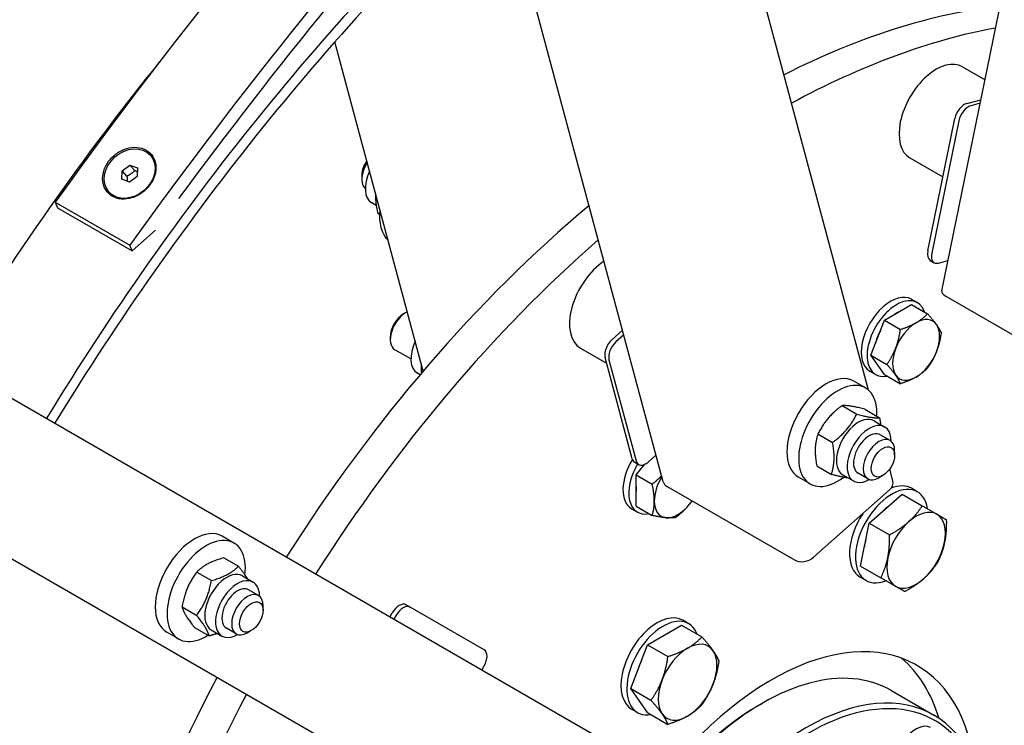
# Model space of a CAD drawing. Units: millimetres. Extents: x 622 to 8360, y 78 to 10896.
# Drawn here: x 2430 to 2836, y 8182 to 8473 of the extents above; entities that cross this region are included whole.
import ezdxf

# ---------------------------------------------------------------- set-up
doc = ezdxf.new("R2010")
doc.units = ezdxf.units.MM
doc.header["$LTSCALE"] = 40
doc.layers.add('Visible Edges(Hillmar_metric)', color=7, linetype='Continuous', lineweight=25)

msp = doc.modelspace()

# ---------------------------------------------------------------- linework, layer by layer
at = {"layer": 'Visible Edges(Hillmar_metric)'}
for p, q in [((2810.6934, 8361.4795), (3003.6646, 9304.4818)), ((2695.7355, 8282.7779), (2506.3909, 8989.4215)), ((2780.4805, 8320.5865), (2736.9259, 8483.1347)), ((2684.0559, 8168.5825), (2167.6234, 8466.7449)), ((2596.7466, 8328.438), (2560.3339, 8464.3317)), ((2819.2772, 8454.023), (2828.537, 8448.6769)), ((2821.0526, 8438.8455), (2826.8426, 8440.397)), ((2826.5468, 8438.9515), (2822.6689, 8437.9124)), ((2804.914, 8378.0069), (2816.1039, 8432.6892)), ((2817.7201, 8431.7561), (2806.5302, 8377.0738)), ((2139.052, 8417.2578), (2655.4844, 8119.0954)), ((2484.1872, 8417.5086), (2484.2816, 8417.4022)), ((2472.5337, 8411.0672), (2475.7218, 8413.3979)), ((2477.7162, 8411.1503), (2475.7218, 8413.3979)), ((2475.7218, 8413.3979), (2478.8268, 8412.2541)), ((2797.5629, 8416.4128), (2811.166, 8408.5591)), ((2472.4506, 8407.5927), (2472.5337, 8411.0672)), ((2474.5281, 8408.8195), (2472.5337, 8411.0672)), ((2478.7437, 8408.7795), (2475.5556, 8406.4488)), ((2478.8268, 8412.2541), (2478.7437, 8408.7795)), ((2571.4525, 8409.4482), (2571.4525, 8407.5819)), ((2475.5556, 8406.4488), (2472.4506, 8407.5927)), ((2467.0902, 8402.3381), (2467.1847, 8402.2317)), ((2444.9607, 8398.1801), (2445.8631, 8395.8232)), ((2444.9607, 8398.1801), (2475.7502, 8380.4038)), ((2577.3769, 8396.7805), (2575.5296, 8397.847)), ((2445.8631, 8395.8232), (2476.6525, 8378.0469)), ((2578.7446, 8393.1003), (2578.0129, 8393.5228)), ((2486.2657, 8386.5907), (2476.6525, 8378.0469)), ((2476.6525, 8378.0469), (2475.7502, 8380.4038)), ((2805.9598, 8374.104), (2807.576, 8373.1708)), ((2809.3874, 8373.009), (2813.2653, 8374.0481)), ((2798.1674, 8358.0751), (2800.5917, 8356.6754)), ((2812.3887, 8359.2881), (2864.9166, 8328.9611)), ((2588.6609, 8352.0479), (2589.6526, 8352.6204)), ((2787.068, 8349.4211), (2798.2657, 8355.8861)), ((2798.2657, 8355.8861), (2804.8343, 8352.0937)), ((2781.4692, 8334.9909), (2787.068, 8349.4211)), ((2787.068, 8349.4211), (2793.6366, 8345.6287)), ((2674.6425, 8341.3946), (2678.995, 8345.2542)), ((2583.187, 8342.5668), (2583.1871, 8341.4218)), ((2679.5074, 8343.3422), (2676.2587, 8340.4614)), ((2591.6911, 8333.4204), (2585.0806, 8337.237)), ((2661.6107, 8337.9207), (2672.4143, 8331.6832)), ((2682.9752, 8292.2694), (2671.7853, 8334.0307)), ((2673.4016, 8333.0976), (2684.5915, 8291.3362)), ((2787.068, 8327.0257), (2781.4692, 8334.9909)), ((2781.4692, 8334.9909), (2788.0378, 8331.1986)), ((2595.4781, 8326.9451), (2594.3537, 8327.5943)), ((2781.0245, 8328.3828), (2783.4489, 8326.9831)), ((2779.2548, 8321.4655), (2774.406, 8324.2649)), ((2787.068, 8327.0257), (2793.6366, 8323.2334)), ((2769.5532, 8314.18), (2775.6063, 8310.6852)), ((2778.9851, 8312.6564), (2785.0382, 8309.1616)), ((2782.74, 8307.9063), (2787.1847, 8305.3401)), ((2759.6104, 8302.4922), (2765.6635, 8298.9974)), ((2789.3682, 8299.7906), (2785.3276, 8302.1235)), ((2791.2617, 8293.739), (2791.2617, 8295.6052)), ((2689.5402, 8290.8942), (2692.7888, 8293.775)), ((2684.021, 8290.7816), (2685.6373, 8289.8484)), ((2684.6654, 8285.5662), (2688.2142, 8289.9809)), ((2759.0994, 8289.2807), (2765.1526, 8285.7859)), ((2790.526, 8283.0963), (2789.2152, 8287.9882)), ((2684.6654, 8285.5662), (2691.234, 8281.7739)), ((2684.6654, 8272.6363), (2684.6654, 8285.5662)), ((2756.3976, 8281.8758), (2751.5489, 8284.6752)), ((2769.8829, 8285.637), (2774.3276, 8283.0709)), ((2780.2253, 8283.9547), (2776.1847, 8286.2876)), ((2786.413, 8285.3407), (2784.7968, 8284.4076)), ((2697.3521, 8280.796), (2749.8801, 8250.469)), ((2757.8236, 8251.597), (2789.0471, 8279.2845)), ((2800.6011, 8278.646), (2798.1767, 8280.0457)), ((2780.7788, 8265.6768), (2794.299, 8277.6658)), ((2794.299, 8277.6658), (2802.6713, 8272.832)), ((2682.7205, 8271.6269), (2685.1449, 8270.2272)), ((2684.6654, 8272.6363), (2691.234, 8268.8439)), ((2777.1561, 8247.9735), (2780.7788, 8265.6768)), ((2780.7788, 8265.6768), (2789.1512, 8260.843)), ((2518.6595, 8257.4759), (2513.8108, 8260.2753)), ((2514.4824, 8251.3545), (2520.5356, 8247.8597)), ((2777.1561, 8247.9735), (2785.5285, 8243.1397)), ((2503.2964, 8245.4862), (2509.3496, 8241.9914)), ((2522.1448, 8243.9166), (2526.5894, 8241.3505)), ((2779.4583, 8242.0255), (2777.0339, 8243.4252)), ((2528.7729, 8235.801), (2524.7323, 8238.1338)), ((2497.261, 8231.1106), (2503.3141, 8227.6158)), ((2530.6665, 8229.7493), (2530.6665, 8231.6156)), ((2589.7282, 8231.9503), (2591.3445, 8231.0172)), ((2621.9159, 8213.3667), (2591.3445, 8231.0172)), ((2583.0139, 8226.9191), (2584.0139, 8228.6512)), ((2585.6302, 8227.718), (2584.6302, 8225.986)), ((2502.4115, 8222.6033), (2508.4647, 8219.1085)), ((2519.63, 8219.9651), (2515.5894, 8222.298)), ((2689.355, 8215.4617), (2703.3521, 8223.5429)), ((2703.3521, 8223.5429), (2711.7244, 8218.7091)), ((2706.2784, 8224.1888), (2703.854, 8225.5885)), ((2495.8023, 8217.8861), (2490.9536, 8220.6856)), ((2509.2876, 8221.6474), (2513.7323, 8219.0813)), ((2525.8177, 8221.3511), (2524.2015, 8220.4179)), ((2682.3564, 8197.424), (2689.355, 8215.4617)), ((2689.355, 8215.4617), (2697.7273, 8210.6279)), ((2620.9159, 8205.0364), (2621.9159, 8206.7684)), ((2689.355, 8187.4675), (2682.3564, 8197.424)), ((2682.3564, 8197.424), (2690.7288, 8192.5902)), ((2789.6645, 8196.6862), (2807.4432, 8186.4217)), ((2735.5952, 8190.7505), (2736.8074, 8191.4503)), ((2685.1355, 8187.5683), (2682.7111, 8188.968)), ((2689.355, 8187.4675), (2697.7273, 8182.6337))]:
    msp.add_line(p, q, dxfattribs=at)
for centre, major_axis, ratio, start_param, end_param in [((2959.6948, 7855.938), (-629.8514, -1090.9347), 0.57735027, 4.32973749, 4.54310667), ((2990.4843, 7838.1617), (629.8514, 1090.9347), 0.57735027, 1.2128774, 1.40151401), ((2990.4843, 7838.1617), (-625.6423, -1083.6442), 0.57735027, 4.35559512, 4.52025491), ((2769.5363, 8086.2389), (342.8571, 593.846), 0.57735027, 1.08367411, 1.52911759), ((2769.5363, 8086.2389), (339.4286, 587.9075), 0.57735027, 1.08404273, 1.52869635), ((2728.3221, 8110.0339), (-202.8571, -351.3589), 0.57735027, 3.54687398, 3.86665393), ((2740.4439, 8103.0354), (-202.8571, -351.3589), 0.57735027, 3.59885097, 3.89799314), ((2808.4201, 8435.2179), (-10.8571, -18.8051), 0.57735027, 3.14159265, 6.28318531), ((2729.1302, 8109.5674), (342.8571, 593.846), 0.57735027, 1.30603047, 1.52911759), ((2820.0068, 8433.735), (2.8571, 4.9487), 0.57735027, 0.52359878, 2.0943951), ((2821.6231, 8432.8019), (-2.8571, -4.9487), 0.57735027, 3.66519143, 5.23598776), ((2577.9175, 8411.3145), (-4.5714, -7.9179), 0.57735027, 4.64109355, 6.171918), ((2576.3013, 8412.2476), (-3.4286, -5.9385), 0.57735027, 4.54317732, 5.49778714), ((2581.9581, 8408.9816), (-6.4286, -11.1346), 0.57735027, 4.86398907, 6.28318531), ((2728.3221, 8110.0339), (-202.8571, -351.3589), 0.57735027, 4.14883207, 4.64190811), ((2594.8881, 8401.5165), (-11.4286, -19.7949), 0.57735027, 5.34997974, 6.16919332), ((2740.4439, 8103.0354), (-202.8571, -351.3589), 0.57735027, 4.17872029, 4.64190811), ((2808.8169, 8379.0527), (-2.8571, -4.9487), 0.57735027, 5.23598776, 6.28318531), ((2810.4332, 8378.1195), (-2.8571, -4.9487), 0.57735027, 5.23598776, 6.80678408), ((2672.4678, 8356.7258), (-10.8571, -18.8051), 0.57735027, 3.99951684, 6.28318531), ((2816.2916, 8360.3339), (-5.5983, 1.1456), 0.40824829, 0, 0.88607712), ((2789.5959, 8343.2289), (-8.5714, -14.8461), 0.57735027, 3.14159265, 6.28318531), ((2792.0203, 8341.8292), (-8.5714, -14.8461), 0.57735027, 2.67317558, 6.75160238), ((2589.652, 8345.1549), (-4.5714, -7.9179), 0.57735027, 3.84358206, 6.28318531), ((2588.6605, 8345.7274), (-3.8703, -6.7036), 0.57735027, 3.92690932, 5.49786864), ((2792.0203, 8341.8292), (6.4286, 11.1346), 0.57735027, 0.69098797, 0.87980836), ((2800.1016, 8337.1635), (-6.8571, -11.8769), 0.57735027, 3.92699082, 4.97418837), ((2800.1016, 8337.1635), (6.8571, 11.8769), 0.57735027, 6.02138592, 7.06858347), ((2792.0203, 8341.8292), (6.4286, 11.1346), 0.57735027, 1.58504281, 2.08014862), ((2800.1016, 8337.1635), (6.8571, 11.8769), 0.57735027, 4.97418837, 6.02138592), ((2600.7823, 8338.7289), (-6.4286, -11.1346), 0.57735027, 4.86398907, 6.28318531), ((2675.6882, 8337.4917), (2.8571, 4.9487), 0.57735027, 1.04719755, 2.61799388), ((2677.3045, 8336.5585), (-2.8571, -4.9487), 0.57735027, 4.1887902, 5.75958653), ((2800.1016, 8337.1635), (-6.8571, -11.8769), 0.57735027, 4.97418837, 6.02138592), ((2800.1016, 8337.1635), (6.8571, 11.8769), 0.57735027, 3.92699082, 4.97418837), ((2762.9775, 8304.47), (11.4286, 19.7949), 0.57735027, 0, 3.14159265), ((2800.1016, 8337.1635), (-6.8571, -11.8769), 0.57735027, 6.02138592, 7.06858347), ((2767.8262, 8301.6706), (11.4286, 19.7949), 0.57735027, 5.43365315, 10.35990049), ((2776.3115, 8296.7717), (-6.4286, -11.1346), 0.57735027, 3.14159265, 6.28318531), ((2780.7561, 8294.2055), (-6.4286, -11.1346), 0.57735027, 2.35563878, 7.06913918), ((2780.7561, 8294.2055), (4.5714, 7.918), 0.57735027, 6.28036775, 9.42759552), ((2784.7968, 8291.8727), (4.5714, 7.9179), 0.57735027, 5.49778714, 10.21017612), ((2691.292, 8286.4731), (-8.5714, -14.8461), 0.57735027, 4.67341895, 6.28318531), ((2686.8782, 8295.7303), (-2.8571, -4.9487), 0.57735027, 5.75958653, 6.28318531), ((2688.4944, 8294.7972), (-2.8571, -4.9487), 0.57735027, 5.75958653, 7.33038286), ((2693.7163, 8285.0734), (-8.5714, -14.8461), 0.57735027, 4.70680092, 6.75160238), ((2693.7163, 8285.0734), (6.4286, 11.1346), 0.57735027, 1.47252274, 1.55654985), ((2701.7976, 8280.4076), (-6.8571, -11.8769), 0.57735027, 4.67597665, 5.49778714), ((2785.0064, 8281.6173), (5.5196, 1.479), 0.70710678, 5.32786869, 6.28318531), ((2693.7163, 8285.0734), (6.4286, 11.1346), 0.57735027, 2.26178429, 2.45060469), ((2701.2551, 8284.2569), (-5.5196, -1.479), 0.70710678, 0, 0.61547971), ((2790.0297, 8260.3358), (10.5714, 18.3103), 0.57735027, 5.65792504, 10.05003823), ((2787.6053, 8261.7355), (10.5714, 18.3103), 0.57735027, 0, 0.63921336), ((2701.7976, 8280.4076), (-6.8571, -11.8769), 0.57735027, 5.49778714, 6.54498469), ((2701.7976, 8280.4076), (6.8571, 11.8769), 0.57735027, 4.45058959, 4.57439855), ((2701.7976, 8280.4076), (-6.8571, -11.8769), 0.57735027, 0.26179939, 1.30899694), ((2790.0297, 8260.3358), (8.0571, 13.9554), 0.57735027, 0.94067683, 1.15371827), ((2800.1313, 8254.5036), (8.5714, 14.8461), 0.57735027, 0, 1.04719755), ((2787.6053, 8261.7355), (-10.5714, -18.3103), 0.57735027, 4.61536411, 6.28318531), ((2800.1313, 8254.5036), (8.5714, 14.8461), 0.57735027, 5.23598776, 6.28318531), ((2502.3822, 8240.4804), (11.4286, 19.7949), 0.57735027, 0, 3.14159265), ((2800.1313, 8254.5036), (-8.5714, -14.8461), 0.57735027, 4.1887902, 5.23598776), ((2507.2309, 8237.681), (11.4286, 19.7949), 0.57735027, 5.35542927, 10.25230625), ((2790.0297, 8260.3358), (8.0571, 13.9554), 0.57735027, 1.98787438, 2.20091582), ((2800.1313, 8254.5036), (8.5714, 14.8461), 0.57735027, 4.1887902, 5.23598776), ((2753.783, 8253.9299), (5.5196, 1.479), 0.70710678, 3.75707236, 5.32786869), ((2800.1313, 8254.5036), (-8.5714, -14.8461), 0.57735027, 5.23598776, 6.28318531), ((2515.7162, 8232.782), (-6.4286, -11.1346), 0.57735027, 3.14159265, 6.28318531), ((2520.1609, 8230.2159), (-6.4286, -11.1346), 0.57735027, 2.35563878, 7.06913918), ((2800.1313, 8254.5036), (-8.5714, -14.8461), 0.57735027, 0, 1.04719755), ((2520.1609, 8230.2159), (4.5714, 7.918), 0.57735027, 6.28036775, 9.42759552), ((2524.2015, 8227.883), (4.5714, 7.9179), 0.57735027, 5.49778714, 10.21017612), ((2586.8711, 8227.0016), (2.8571, 4.9487), 0.57735027, 0, 1.57079633), ((2588.4873, 8226.0684), (2.8571, 4.9487), 0.57735027, 0, 1.57079633), ((2740.4439, 8103.0354), (60, 103.923), 0.57735027, 5.6485755, 8.61080448), ((2693.2826, 8207.2782), (10.5714, 18.3103), 0.57735027, 0, 3.14159267), ((2695.7069, 8205.8785), (10.5714, 18.3103), 0.57735027, 5.84222438, 9.86573889), ((2705.8085, 8200.0464), (-8.5714, -14.8461), 0.57735027, 3.92699082, 4.97418837), ((2705.8085, 8200.0464), (8.5714, 14.8461), 0.57735027, 6.02138592, 7.06858347), ((2619.0587, 8208.418), (2.8571, 4.9487), 0.57735027, 4.71238898, 6.28318531), ((2705.8085, 8200.0464), (8.5714, 14.8461), 0.57735027, 4.97418837, 6.02138592), ((2728.3221, 8110.0339), (60, 103.923), 0.57735027, 5.78862784, 6.18199746), ((2736.8074, 8105.135), (-52.8571, -91.5513), 0.57735027, 3.14159265, 6.28318531), ((2695.7069, 8205.8785), (8.0571, 13.9554), 0.57735027, 1.66696833, 1.9982231), ((2728.3221, 8110.0339), (-202.8571, -351.3589), 0.57735027, 4.78286985, 5.27594589), ((2705.8085, 8200.0464), (-8.5714, -14.8461), 0.57735027, 4.97418837, 6.02138592), ((2705.8085, 8200.0464), (8.5714, 14.8461), 0.57735027, 3.92699082, 4.97418837), ((2740.4439, 8103.0354), (-202.8571, -351.3589), 0.57735027, 4.78286985, 5.24605767), ((2754.5861, 8094.8704), (52.8571, 91.5513), 0.57735027, 5.49778714, 10.21017612), ((2735.5952, 8105.8348), (-52, -90.0666), 0.57735027, 3.92699082, 5.49778714), ((2755.7983, 8094.1706), (-52, -90.0666), 0.57735027, 2.11461273, 7.31420536), ((2705.8085, 8200.0464), (-8.5714, -14.8461), 0.57735027, 6.02138592, 7.06858347), ((2800.084, 8170.8757), (6.0286, 10.4418), 0.57735027, 0, 1.5233852)]:
    msp.add_ellipse(centre, major_axis=major_axis, ratio=ratio, start_param=start_param, end_param=end_param, dxfattribs=at)
for centre, major_axis, ratio in [((2475.6387, 8409.9234), (-8.5485, -7.5853), 0.80181427), ((2786.413, 8290.9395), (3.4286, 5.9385), 0.57735027), ((2525.8177, 8226.9499), (3.4286, 5.9385), 0.57735027)]:
    msp.add_ellipse(centre, major_axis=major_axis, ratio=ratio, dxfattribs=at)
for points, knots in [([(1687.8329, 7545.4849), (1687.8329, 7670.1505), (1705.2801, 7804.763), (1773.2341, 8080.3254), (1823.7233, 8221.2262), (1952.6108, 8495.0834), (2030.9802, 8627.9938), (2207.6941, 8872.4239), (2306.0075, 8983.9009), (2512.6978, 9174.1625), (2621.0407, 9252.9075), (2836.8753, 9369.6335), (2944.3345, 9407.592), (3147.3983, 9438.6556), (3243.0076, 9431.8205), (3357.8668, 9392.5865), (3386.5408, 9379.5834), (3413.6771, 9363.9163)], [3.14159265, 3.14159265, 3.14159265, 3.14159265, 3.4621628, 3.4621628, 3.78266129, 3.78266129, 4.10308472, 4.10308472, 4.42351233, 4.42351233, 4.74402115, 4.74402115, 5.06458579, 5.06458579, 5.3845757, 5.3845757, 5.49778714, 5.49778714, 5.49778714, 5.49778714]), ([(1762.1801, 7502.5605), (1762.1801, 7627.2261), (1779.6273, 7761.8386), (1847.5814, 8037.4011), (1898.0706, 8178.3018), (2026.958, 8452.159), (2105.3274, 8585.0694), (2282.0413, 8829.4995), (2380.3547, 8940.9765), (2587.045, 9131.2381), (2695.3879, 9209.9831), (2911.2225, 9326.7091), (3018.6817, 9364.6676), (3221.7455, 9395.7312), (3317.3548, 9388.8961), (3432.2141, 9349.6621), (3460.888, 9336.659), (3488.0243, 9320.9919)], [3.14159265, 3.14159265, 3.14159265, 3.14159265, 3.4621628, 3.4621628, 3.78266129, 3.78266129, 4.10308472, 4.10308472, 4.42351233, 4.42351233, 4.74402115, 4.74402115, 5.06458579, 5.06458579, 5.3845757, 5.3845757, 5.49778714, 5.49778714, 5.49778714, 5.49778714]), ([(1736.3844, 7538.4863), (1736.3844, 7660.1695), (1753.3607, 7791.7365), (1819.6284, 8061.3518), (1868.9144, 8199.3547), (1994.8435, 8467.8058), (2071.4711, 8598.206), (2244.2977, 8838.1547), (2340.4669, 8947.6617), (2542.5538, 9134.6705), (2648.4344, 9212.1464), (2859.1117, 9327.2757), (2963.8671, 9364.9122), (3113.6607, 9389.01), (3163.0402, 9391.4698), (3210.1941, 9388.1824)], [3.14159265, 3.14159265, 3.14159265, 3.14159265, 3.46101075, 3.46101075, 3.78050369, 3.78050369, 4.10007341, 4.10007341, 4.41963957, 4.41963957, 4.73912361, 4.73912361, 5.05854566, 5.05854566, 5.22316454, 5.22316454, 5.22316454, 5.22316454]), ([(3810.8337, 8650.3214), (3810.8337, 8525.6558), (3793.3865, 8391.0433), (3725.4324, 8115.4808), (3674.9432, 7974.5801), (3546.0558, 7700.7229), (3467.6864, 7567.8125), (3290.9725, 7323.3824), (3192.6591, 7211.9054), (2985.9688, 7021.6438), (2877.6259, 6942.8988), (2661.7913, 6826.1728), (2554.3321, 6788.2143), (2351.2683, 6757.1507), (2255.659, 6763.9858), (2140.7997, 6803.2198), (2112.1258, 6816.2229), (2084.9895, 6831.89)], [3.14159265, 3.14159265, 3.14159265, 3.14159265, 3.4621628, 3.4621628, 3.78266129, 3.78266129, 4.10308472, 4.10308472, 4.42351233, 4.42351233, 4.74402115, 4.74402115, 5.06458579, 5.06458579, 5.3845757, 5.3845757, 5.49778714, 5.49778714, 5.49778714, 5.49778714]), ([(2466.9871, 8415.0098), (2467.8678, 8416.2072), (2469.0219, 8417.3589), (2471.6211, 8419.199), (2473.0661, 8419.8874), (2475.8211, 8420.697), (2477.3147, 8420.8728), (2480.1182, 8420.6298), (2481.4281, 8420.2112), (2482.4909, 8419.5977), (2483.5536, 8418.9841), (2484.5119, 8418.0932), (2485.8841, 8415.9252), (2486.2982, 8414.6481), (2486.5604, 8412.0965), (2486.4255, 8410.6517), (2485.5644, 8407.8081), (2484.8383, 8406.4092), (2483.9577, 8405.2118)], [4.73654014, 4.73654014, 4.73654014, 4.73654014, 5.13143683, 5.13143683, 5.52633352, 5.52633352, 5.92086019, 5.92086019, 6.31538686, 6.31538686, 6.31538686, 6.70991352, 6.70991352, 7.10444019, 7.10444019, 7.49933688, 7.49933688, 7.89423357, 7.89423357, 7.89423357, 7.89423357]), ([(2483.9577, 8405.2118), (2483.077, 8404.0144), (2481.9252, 8402.86), (2479.3345, 8401.0103), (2477.8956, 8400.3151), (2475.1519, 8399.4928), (2473.6643, 8399.3103), (2470.8692, 8399.5437), (2469.5617, 8399.9596), (2467.4361, 8401.1868), (2466.4756, 8402.0804), (2465.0948, 8404.2579), (2464.6748, 8405.5417), (2464.4013, 8408.1061), (2464.5302, 8409.5576), (2465.3827, 8412.4108), (2466.1065, 8413.8124), (2466.9871, 8415.0098)], [1.57884671, 1.57884671, 1.57884671, 1.57884671, 1.9737434, 1.9737434, 2.36864009, 2.36864009, 2.76316676, 2.76316676, 3.15769343, 3.15769343, 3.5522201, 3.5522201, 3.94674676, 3.94674676, 4.34164345, 4.34164345, 4.73654014, 4.73654014, 4.73654014, 4.73654014])]:
    msp.add_open_spline(points, degree=3, knots=knots, dxfattribs=at)
for points, weights in [([(2477.7162, 8411.1503), (2476.3488, 8409.7295), (2474.5281, 8408.8195)], [1, 1.15470053838, 1]), ([(2474.5281, 8408.8195), (2474.6356, 8407.662), (2474.6036, 8406.7995)], [1, 1.08439314798, 1.07670900262]), ([(2478.7891, 8410.6767), (2478.3054, 8410.8763), (2477.7162, 8411.1503)], [1.06498396417, 1.04642233648, 1]), ([(2577.082, 8401.827), (2576.9003, 8398.3117), (2578.0129, 8393.5228)], [1.07299295517, 1.09570890237, 1]), ([(2800.1016, 8348.3611), (2802.7, 8349.8613), (2804.8343, 8352.0937)], [1, 1.0379548493, 1]), ([(2804.8343, 8352.0937), (2807.2006, 8349.4594), (2808.4998, 8347.611)], [1, 1.0379548493, 1]), ([(2793.6366, 8345.6287), (2797.5032, 8346.8609), (2800.1016, 8348.3611)], [1, 1.0379548493, 1]), ([(2791.7033, 8337.9136), (2793.0026, 8341.2621), (2793.6366, 8345.6287)], [1, 1.0379548493, 1]), ([(2808.4998, 8347.611), (2809.7991, 8345.7627), (2810.4331, 8344.1285)], [1, 1.0379548493, 1]), ([(2810.4331, 8344.1285), (2809.7991, 8339.7619), (2808.4998, 8336.4134)], [1, 1.0379548493, 1]), ([(2788.0378, 8331.1986), (2790.4041, 8334.565), (2791.7033, 8337.9136)], [1, 1.0379548493, 1]), ([(2808.4998, 8336.4134), (2807.2006, 8333.0648), (2804.8343, 8329.6984)], [1, 1.0379548493, 1]), ([(2595.912, 8331.5527), (2595.809, 8329.6943), (2596.0362, 8327.603)], [1.0742256755, 1.08416773223, 1.06247543841]), ([(2791.7033, 8326.7159), (2790.4041, 8328.5642), (2788.0378, 8331.1986)], [1, 1.0379548493, 1]), ([(2804.8343, 8329.6984), (2802.7, 8327.466), (2800.1016, 8325.9658)], [1, 1.0379548493, 1]), ([(2793.6366, 8323.2334), (2793.0026, 8324.8676), (2791.7033, 8326.7159)], [1, 1.0379548493, 1]), ([(2800.1016, 8325.9658), (2797.5032, 8324.4656), (2793.6366, 8323.2334)], [1, 1.0379548493, 1]), ([(2769.5532, 8314.18), (2762.9655, 8309.2692), (2759.6104, 8302.4922)], [1, 1.15470053838, 1]), ([(2778.9851, 8312.6564), (2772.6529, 8314.3513), (2769.5532, 8314.18)], [1, 1.15470053838, 1]), ([(2765.6635, 8298.9974), (2772.2512, 8303.9082), (2775.6063, 8310.6852)], [1, 1.15470053838, 1]), ([(2775.6063, 8310.6852), (2781.9385, 8308.9903), (2785.0382, 8309.1616)], [1, 1.15470053838, 1]), ([(2785.0382, 8309.1616), (2785.3093, 8307.6598), (2785.4614, 8306.3351)], [1, 1.02742008202, 1.04511995355]), ([(2759.6104, 8302.4922), (2757.7387, 8296.8196), (2759.0994, 8289.2807)], [1, 1.15470053838, 1]), ([(2765.1526, 8285.7859), (2767.0243, 8291.4585), (2765.6635, 8298.9974)], [1, 1.15470053838, 1]), ([(2691.234, 8281.7739), (2693.4305, 8283.5062), (2695.0852, 8285.2048)], [1, 1.0237335184, 1.01778545956]), ([(2772.1358, 8284.3363), (2769.5869, 8284.599), (2765.1526, 8285.7859)], [1.0684874672, 1.10353309027, 1]), ([(2692.1002, 8274.8088), (2692.1002, 8277.8092), (2691.234, 8281.7739)], [1, 1.0379548493, 1]), ([(2691.234, 8268.8439), (2692.1002, 8271.8084), (2692.1002, 8274.8088)], [1, 1.0379548493, 1]), ([(2707.6568, 8274.8466), (2707.1715, 8274.1628), (2706.6464, 8273.5096)], [1.0133097575, 1.00860642054, 1]), ([(2706.6464, 8273.5096), (2704.3961, 8270.7102), (2700.9315, 8267.9778)], [1, 1.0379548493, 1]), ([(2796.9939, 8266.2124), (2800.1313, 8268.9945), (2802.6713, 8272.832)], [1, 1.0379548493, 1]), ([(2802.6713, 8272.832), (2806.406, 8270.6758), (2808.7027, 8269.3498)], [1, 1.0379548493, 1]), ([(2696.9489, 8267.9108), (2694.6986, 8268.1118), (2691.234, 8268.8439)], [1, 1.0379548493, 1]), ([(2700.9315, 8267.9778), (2699.1992, 8267.7098), (2696.9489, 8267.9108)], [1, 1.0379548493, 1]), ([(2808.7027, 8269.3498), (2810.9994, 8268.0238), (2812.5688, 8267.1177)], [1, 1.0379548493, 1]), ([(2812.5688, 8267.1177), (2812.6807, 8261.749), (2811.8401, 8257.641)], [1, 1.0379548493, 1]), ([(2789.1512, 8260.843), (2793.8566, 8263.4304), (2796.9939, 8266.2124)], [1, 1.0379548493, 1]), ([(2788.4225, 8251.3663), (2789.2632, 8255.4743), (2789.1512, 8260.843)], [1, 1.0379548493, 1]), ([(2811.8401, 8257.641), (2810.9994, 8253.5329), (2808.946, 8249.4144)], [1, 1.0379548493, 1]), ([(2514.4824, 8251.3545), (2507.2732, 8249.3535), (2503.2964, 8245.4862)], [1, 1.15470053838, 1]), ([(2785.5285, 8243.1397), (2787.5818, 8247.2582), (2788.4225, 8251.3663)], [1, 1.0379548493, 1]), ([(2509.3496, 8241.9914), (2516.5588, 8243.9924), (2520.5356, 8247.8597)], [1, 1.15470053838, 1]), ([(2520.5356, 8247.8597), (2522.981, 8244.8336), (2524.1997, 8242.7302)], [1, 1.08479102324, 1.07663450153]), ([(2808.946, 8249.4144), (2806.406, 8245.5769), (2803.2686, 8242.7948)], [1, 1.0379548493, 1]), ([(2503.2964, 8245.4862), (2498.6625, 8239.2316), (2497.261, 8231.1106)], [1, 1.15470053838, 1]), ([(2791.5599, 8239.6575), (2789.2632, 8240.9835), (2785.5285, 8243.1397)], [1, 1.0379548493, 1]), ([(2803.2686, 8242.7948), (2800.1313, 8240.0128), (2795.4259, 8237.4254)], [1, 1.0379548493, 1]), ([(2503.3141, 8227.6158), (2507.9481, 8233.8705), (2509.3496, 8241.9914)], [1, 1.15470053838, 1]), ([(2795.4259, 8237.4254), (2793.8566, 8238.3315), (2791.5599, 8239.6575)], [1, 1.0379548493, 1]), ([(2497.261, 8231.1106), (2498.22, 8227.7901), (2502.4115, 8222.6033)], [1, 1.15470053838, 1]), ([(2508.4647, 8219.1085), (2507.5056, 8222.429), (2503.3141, 8227.6158)], [1, 1.15470053838, 1]), ([(2511.8274, 8220.1811), (2510.3174, 8219.6228), (2508.4647, 8219.1085)], [1.05487767522, 1.03565780953, 1]), ([(2705.8085, 8214.0434), (2709.0566, 8215.9187), (2711.7244, 8218.7091)], [1, 1.0379548493, 1]), ([(2711.7244, 8218.7091), (2714.6823, 8215.4162), (2716.3064, 8213.1058)], [1, 1.0379548493, 1]), ([(2697.7273, 8210.6279), (2702.5605, 8212.1682), (2705.8085, 8214.0434)], [1, 1.0379548493, 1]), ([(2695.3107, 8200.984), (2696.9347, 8205.1696), (2697.7273, 8210.6279)], [1, 1.0379548493, 1]), ([(2716.3064, 8213.1058), (2717.9304, 8210.7954), (2718.7229, 8208.7527)], [1, 1.0379548493, 1]), ([(2718.7229, 8208.7527), (2717.9304, 8203.2944), (2716.3064, 8199.1087)], [1, 1.0379548493, 1]), ([(2690.7288, 8192.5902), (2693.6867, 8196.7983), (2695.3107, 8200.984)], [1, 1.0379548493, 1]), ([(2716.3064, 8199.1087), (2714.6823, 8194.9231), (2711.7244, 8190.715)], [1, 1.0379548493, 1]), ([(2695.3107, 8186.9869), (2693.6867, 8189.2973), (2690.7288, 8192.5902)], [1, 1.0379548493, 1]), ([(2711.7244, 8190.715), (2709.0566, 8187.9245), (2705.8085, 8186.0493)], [1, 1.0379548493, 1]), ([(2697.7273, 8182.6337), (2696.9347, 8184.6765), (2695.3107, 8186.9869)], [1, 1.0379548493, 1]), ([(2705.8085, 8186.0493), (2702.5605, 8184.174), (2697.7273, 8182.6337)], [1, 1.0379548493, 1])]:
    msp.add_rational_spline(points, weights, degree=2, dxfattribs=at)

doc.saveas('drawing.dxf')
